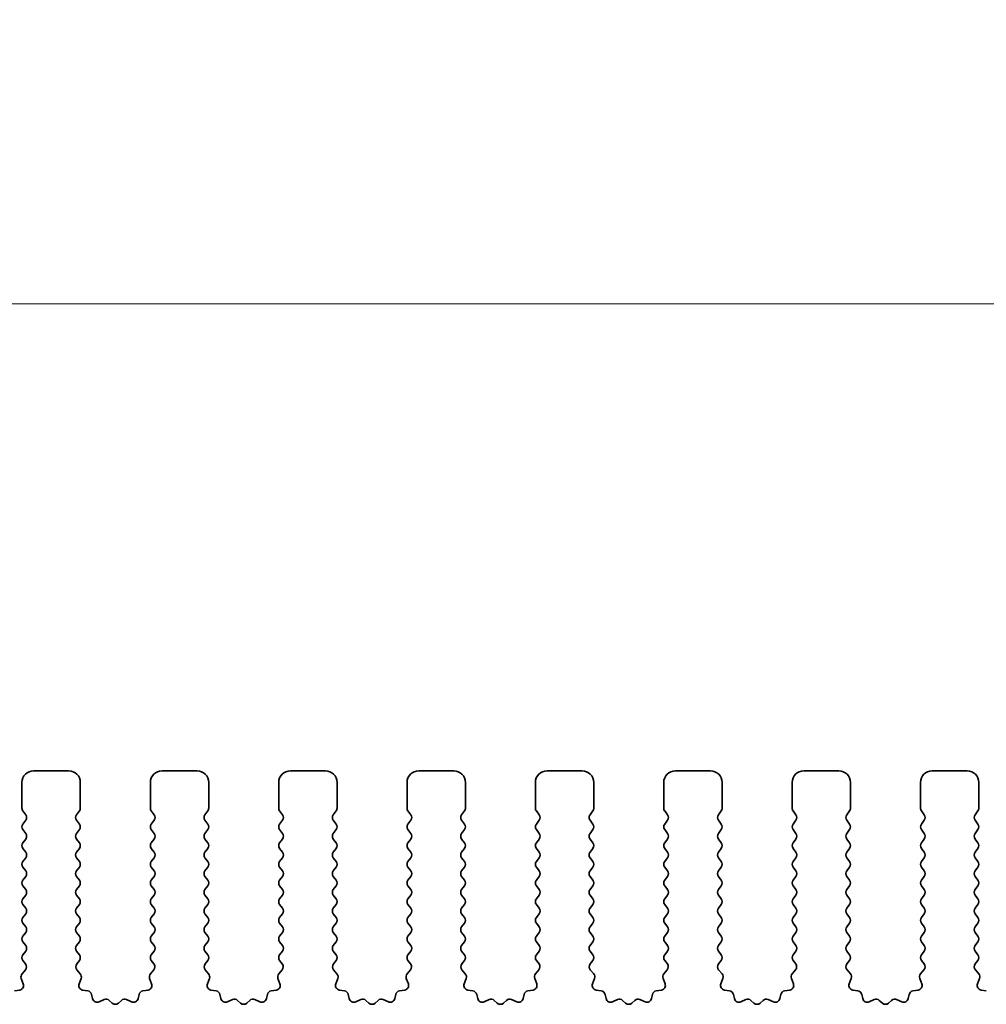
# Model space of a CAD drawing. Units: millimetres. Extents: x 44 to 6340, y 24 to 1148.
# Drawn here: x 3323 to 3364, y 511 to 553 of the extents above; entities that cross this region are included whole.
import ezdxf

# ---------------------------------------------------------------- set-up
doc = ezdxf.new("R2010")
doc.units = ezdxf.units.MM
doc.header["$LTSCALE"] = 3
doc.layers.get('Defpoints').update_dxf_attribs({"lineweight": 25})
doc.layers.add('Dimension (ISO)', color=7, linetype='Continuous', lineweight=18)
doc.layers.add('Visible (ISO)', color=7, linetype='Continuous', lineweight=35)
doc.styles.add('Note Text (TK)', font='MS PGothic.ttf')
doc.dimstyles.new('Default - Method 1b (TK)', dxfattribs={"dimscale": 3, "dimtxt": 2.5, "dimasz": 2.5, "dimexe": 1, "dimexo": 1.5, "dimgap": 1, "dimtad": 1, "dimtoh": 1, "dimrnd": 1e-08, "dimdsep": 46, "dimtxsty": 'Note Text (TK)', "dimcen": 0.09, "dimdle": 5, "dimclrd": 100, "dimclre": 100, "dimclrt": 7, "dimadec": 1, "dimazin": 1, "dimtfac": 1, "dimtmove": 0, "dimatfit": 3, "dimfxl": 0, "dimtolj": 1, "dimlwd": -1, "dimlwe": -1, "dimarcsym": 0})

# ---------------------------------------------------------------- blocks, each defined once
blk = doc.blocks.new('*D43')
at = {"layer": 'Defpoints', "color": 0, "transparency": 16777216}
for p in [(3520.508, 541.087), (3248.508, 513.087), (3520.508, 513.087)]:
    blk.add_point(p, dxfattribs=at)
at = {"layer": 'Dimension (ISO)', "color": 100, "transparency": 16777216}
for p, q in [((3248.508, 517.587), (3248.508, 544.087)), ((3520.508, 517.587), (3520.508, 544.087)), ((3256.008, 541.087), (3513.008, 541.087))]:
    blk.add_line(p, q, dxfattribs=at)
for points in [[(3256.008, 542.337), (3256.008, 539.837), (3248.508, 541.087)], [(3513.008, 542.337), (3513.008, 539.837), (3520.508, 541.087)]]:
    blk.add_solid(points, dxfattribs=at)
at = {"layer": 'Dimension (ISO)', "color": 7, "transparency": 16777216, "insert": (3376.88, 547.837), "char_height": 7.5, "attachment_point": 4, "style": 'Note Text (TK)'}
blk.add_mtext('\\A1;272', dxfattribs=at)
blk = doc.blocks.new('*D44')
at = {"layer": 'Defpoints', "color": 0, "transparency": 16777216}
for p in [(3527.008, 561.087), (3242.008, 513.148), (3527.008, 513.148)]:
    blk.add_point(p, dxfattribs=at)
at = {"layer": 'Dimension (ISO)', "color": 100, "transparency": 16777216}
for p, q in [((3242.008, 517.648), (3242.008, 564.087)), ((3527.008, 517.648), (3527.008, 564.087)), ((3249.508, 561.087), (3519.508, 561.087))]:
    blk.add_line(p, q, dxfattribs=at)
for points in [[(3249.508, 562.337), (3249.508, 559.837), (3242.008, 561.087)], [(3519.508, 562.337), (3519.508, 559.837), (3527.008, 561.087)]]:
    blk.add_solid(points, dxfattribs=at)
at = {"layer": 'Dimension (ISO)', "color": 7, "transparency": 16777216, "insert": (3376.88, 567.837), "char_height": 7.5, "attachment_point": 4, "style": 'Note Text (TK)'}
blk.add_mtext('\\A1;285', dxfattribs=at)

msp = doc.modelspace()

# ---------------------------------------------------------------- linework, layer by layer
at = {"layer": 'Visible (ISO)'}
for p, q in [((3324.7578, 521.0869), (3323.2578, 521.0869)), ((3330.2578, 521.0869), (3328.7578, 521.0869)), ((3335.7578, 521.0869), (3334.2578, 521.0869)), ((3341.2578, 521.0869), (3339.7578, 521.0869)), ((3346.7578, 521.0869), (3345.2578, 521.0869)), ((3352.2578, 521.0869), (3350.7578, 521.0869)), ((3357.7578, 521.0869), (3356.2578, 521.0869)), ((3363.2578, 521.0869), (3361.7578, 521.0869)), ((3322.7578, 520.5869), (3322.7578, 519.4869)), ((3325.2578, 519.4869), (3325.2578, 520.5869)), ((3328.2578, 520.5869), (3328.2578, 519.4869)), ((3330.7578, 519.4869), (3330.7578, 520.5869)), ((3333.7578, 520.5869), (3333.7578, 519.4869)), ((3336.2578, 519.4869), (3336.2578, 520.5869)), ((3339.2578, 520.5869), (3339.2578, 519.4869)), ((3341.7578, 519.4869), (3341.7578, 520.5869)), ((3344.7578, 520.5869), (3344.7578, 519.4869)), ((3347.2578, 519.4869), (3347.2578, 520.5869)), ((3350.2578, 520.5869), (3350.2578, 519.4869)), ((3352.7578, 519.4869), (3352.7578, 520.5869)), ((3355.7578, 520.5869), (3355.7578, 519.4869)), ((3358.2578, 519.4869), (3358.2578, 520.5869)), ((3361.2578, 520.5869), (3361.2578, 519.4869)), ((3363.7578, 519.4869), (3363.7578, 520.5869)), ((3322.7978, 519.3669), (3322.9178, 519.2069)), ((3325.0978, 519.2069), (3325.2178, 519.3669)), ((3328.2978, 519.3669), (3328.4178, 519.2069)), ((3330.5978, 519.2069), (3330.7178, 519.3669)), ((3333.7978, 519.3669), (3333.9178, 519.2069)), ((3336.0978, 519.2069), (3336.2178, 519.3669)), ((3339.2978, 519.3669), (3339.4178, 519.2069)), ((3341.5978, 519.2069), (3341.7178, 519.3669)), ((3344.7978, 519.3669), (3344.9178, 519.2069)), ((3347.0978, 519.2069), (3347.2178, 519.3669)), ((3350.2978, 519.3669), (3350.4178, 519.2069)), ((3352.5978, 519.2069), (3352.7178, 519.3669)), ((3355.7978, 519.3669), (3355.9178, 519.2069)), ((3358.0978, 519.2069), (3358.2178, 519.3669)), ((3361.2978, 519.3669), (3361.4178, 519.2069)), ((3363.5978, 519.2069), (3363.7178, 519.3669)), ((3322.9178, 518.9669), (3322.7978, 518.8069)), ((3325.2178, 518.8069), (3325.0978, 518.9669)), ((3328.4178, 518.9669), (3328.2978, 518.8069)), ((3330.7178, 518.8069), (3330.5978, 518.9669)), ((3333.9178, 518.9669), (3333.7978, 518.8069)), ((3336.2178, 518.8069), (3336.0978, 518.9669)), ((3339.4178, 518.9669), (3339.2978, 518.8069)), ((3341.7178, 518.8069), (3341.5978, 518.9669)), ((3344.9178, 518.9669), (3344.7978, 518.8069)), ((3347.2178, 518.8069), (3347.0978, 518.9669)), ((3350.4178, 518.9669), (3350.2978, 518.8069)), ((3352.7178, 518.8069), (3352.5978, 518.9669)), ((3355.9178, 518.9669), (3355.7978, 518.8069)), ((3358.2178, 518.8069), (3358.0978, 518.9669)), ((3361.4178, 518.9669), (3361.2978, 518.8069)), ((3363.7178, 518.8069), (3363.5978, 518.9669)), ((3322.7978, 518.5669), (3322.9178, 518.4069)), ((3325.0978, 518.4069), (3325.2178, 518.5669)), ((3328.2978, 518.5669), (3328.4178, 518.4069)), ((3330.5978, 518.4069), (3330.7178, 518.5669)), ((3333.7978, 518.5669), (3333.9178, 518.4069)), ((3336.0978, 518.4069), (3336.2178, 518.5669)), ((3339.2978, 518.5669), (3339.4178, 518.4069)), ((3341.5978, 518.4069), (3341.7178, 518.5669)), ((3344.7978, 518.5669), (3344.9178, 518.4069)), ((3347.0978, 518.4069), (3347.2178, 518.5669)), ((3350.2978, 518.5669), (3350.4178, 518.4069)), ((3352.5978, 518.4069), (3352.7178, 518.5669)), ((3355.7978, 518.5669), (3355.9178, 518.4069)), ((3358.0978, 518.4069), (3358.2178, 518.5669)), ((3361.2978, 518.5669), (3361.4178, 518.4069)), ((3363.5978, 518.4069), (3363.7178, 518.5669)), ((3322.9178, 518.1669), (3322.7978, 518.0069)), ((3325.2178, 518.0069), (3325.0978, 518.1669)), ((3328.4178, 518.1669), (3328.2978, 518.0069)), ((3330.7178, 518.0069), (3330.5978, 518.1669)), ((3333.9178, 518.1669), (3333.7978, 518.0069)), ((3336.2178, 518.0069), (3336.0978, 518.1669)), ((3339.4178, 518.1669), (3339.2978, 518.0069)), ((3341.7178, 518.0069), (3341.5978, 518.1669)), ((3344.9178, 518.1669), (3344.7978, 518.0069)), ((3347.2178, 518.0069), (3347.0978, 518.1669)), ((3350.4178, 518.1669), (3350.2978, 518.0069)), ((3352.7178, 518.0069), (3352.5978, 518.1669)), ((3355.9178, 518.1669), (3355.7978, 518.0069)), ((3358.2178, 518.0069), (3358.0978, 518.1669)), ((3361.4178, 518.1669), (3361.2978, 518.0069)), ((3363.7178, 518.0069), (3363.5978, 518.1669)), ((3322.7978, 517.7669), (3322.9178, 517.6069)), ((3325.0978, 517.6069), (3325.2178, 517.7669)), ((3328.2978, 517.7669), (3328.4178, 517.6069)), ((3330.5978, 517.6069), (3330.7178, 517.7669)), ((3333.7978, 517.7669), (3333.9178, 517.6069)), ((3336.0978, 517.6069), (3336.2178, 517.7669)), ((3339.2978, 517.7669), (3339.4178, 517.6069)), ((3341.5978, 517.6069), (3341.7178, 517.7669)), ((3344.7978, 517.7669), (3344.9178, 517.6069)), ((3347.0978, 517.6069), (3347.2178, 517.7669)), ((3350.2978, 517.7669), (3350.4178, 517.6069)), ((3352.5978, 517.6069), (3352.7178, 517.7669)), ((3355.7978, 517.7669), (3355.9178, 517.6069)), ((3358.0978, 517.6069), (3358.2178, 517.7669)), ((3361.2978, 517.7669), (3361.4178, 517.6069)), ((3363.5978, 517.6069), (3363.7178, 517.7669)), ((3322.9178, 517.3669), (3322.7978, 517.2069)), ((3325.2178, 517.2069), (3325.0978, 517.3669)), ((3328.4178, 517.3669), (3328.2978, 517.2069)), ((3330.7178, 517.2069), (3330.5978, 517.3669)), ((3333.9178, 517.3669), (3333.7978, 517.2069)), ((3336.2178, 517.2069), (3336.0978, 517.3669)), ((3339.4178, 517.3669), (3339.2978, 517.2069)), ((3341.7178, 517.2069), (3341.5978, 517.3669)), ((3344.9178, 517.3669), (3344.7978, 517.2069)), ((3347.2178, 517.2069), (3347.0978, 517.3669)), ((3350.4178, 517.3669), (3350.2978, 517.2069)), ((3352.7178, 517.2069), (3352.5978, 517.3669)), ((3355.9178, 517.3669), (3355.7978, 517.2069)), ((3358.2178, 517.2069), (3358.0978, 517.3669)), ((3361.4178, 517.3669), (3361.2978, 517.2069)), ((3363.7178, 517.2069), (3363.5978, 517.3669)), ((3322.7978, 516.9669), (3322.9178, 516.8069)), ((3325.0978, 516.8069), (3325.2178, 516.9669)), ((3328.2978, 516.9669), (3328.4178, 516.8069)), ((3330.5978, 516.8069), (3330.7178, 516.9669)), ((3333.7978, 516.9669), (3333.9178, 516.8069)), ((3336.0978, 516.8069), (3336.2178, 516.9669)), ((3339.2978, 516.9669), (3339.4178, 516.8069)), ((3341.5978, 516.8069), (3341.7178, 516.9669)), ((3344.7978, 516.9669), (3344.9178, 516.8069)), ((3347.0978, 516.8069), (3347.2178, 516.9669)), ((3350.2978, 516.9669), (3350.4178, 516.8069)), ((3352.5978, 516.8069), (3352.7178, 516.9669)), ((3355.7978, 516.9669), (3355.9178, 516.8069)), ((3358.0978, 516.8069), (3358.2178, 516.9669)), ((3361.2978, 516.9669), (3361.4178, 516.8069)), ((3363.5978, 516.8069), (3363.7178, 516.9669)), ((3322.9178, 516.5669), (3322.7978, 516.4069)), ((3325.2178, 516.4069), (3325.0978, 516.5669)), ((3328.4178, 516.5669), (3328.2978, 516.4069)), ((3330.7178, 516.4069), (3330.5978, 516.5669)), ((3333.9178, 516.5669), (3333.7978, 516.4069)), ((3336.2178, 516.4069), (3336.0978, 516.5669)), ((3339.4178, 516.5669), (3339.2978, 516.4069)), ((3341.7178, 516.4069), (3341.5978, 516.5669)), ((3344.9178, 516.5669), (3344.7978, 516.4069)), ((3347.2178, 516.4069), (3347.0978, 516.5669)), ((3350.4178, 516.5669), (3350.2978, 516.4069)), ((3352.7178, 516.4069), (3352.5978, 516.5669)), ((3355.9178, 516.5669), (3355.7978, 516.4069)), ((3358.2178, 516.4069), (3358.0978, 516.5669)), ((3361.4178, 516.5669), (3361.2978, 516.4069)), ((3363.7178, 516.4069), (3363.5978, 516.5669)), ((3322.7978, 516.1669), (3322.9178, 516.0069)), ((3322.9178, 515.7669), (3322.7978, 515.6069)), ((3325.0978, 516.0069), (3325.2178, 516.1669)), ((3325.2178, 515.6069), (3325.0978, 515.7669)), ((3328.2978, 516.1669), (3328.4178, 516.0069)), ((3328.4178, 515.7669), (3328.2978, 515.6069)), ((3330.5978, 516.0069), (3330.7178, 516.1669)), ((3330.7178, 515.6069), (3330.5978, 515.7669)), ((3333.7978, 516.1669), (3333.9178, 516.0069)), ((3333.9178, 515.7669), (3333.7978, 515.6069)), ((3336.0978, 516.0069), (3336.2178, 516.1669)), ((3336.2178, 515.6069), (3336.0978, 515.7669)), ((3339.2978, 516.1669), (3339.4178, 516.0069)), ((3339.4178, 515.7669), (3339.2978, 515.6069)), ((3341.5978, 516.0069), (3341.7178, 516.1669)), ((3341.7178, 515.6069), (3341.5978, 515.7669)), ((3344.7978, 516.1669), (3344.9178, 516.0069)), ((3344.9178, 515.7669), (3344.7978, 515.6069)), ((3347.0978, 516.0069), (3347.2178, 516.1669)), ((3347.2178, 515.6069), (3347.0978, 515.7669)), ((3350.2978, 516.1669), (3350.4178, 516.0069)), ((3350.4178, 515.7669), (3350.2978, 515.6069)), ((3352.5978, 516.0069), (3352.7178, 516.1669)), ((3352.7178, 515.6069), (3352.5978, 515.7669)), ((3355.7978, 516.1669), (3355.9178, 516.0069)), ((3355.9178, 515.7669), (3355.7978, 515.6069)), ((3358.0978, 516.0069), (3358.2178, 516.1669)), ((3358.2178, 515.6069), (3358.0978, 515.7669)), ((3361.2978, 516.1669), (3361.4178, 516.0069)), ((3361.4178, 515.7669), (3361.2978, 515.6069)), ((3363.5978, 516.0069), (3363.7178, 516.1669)), ((3363.7178, 515.6069), (3363.5978, 515.7669)), ((3322.7978, 515.3669), (3322.9178, 515.2069)), ((3325.0978, 515.2069), (3325.2178, 515.3669)), ((3328.2978, 515.3669), (3328.4178, 515.2069)), ((3330.5978, 515.2069), (3330.7178, 515.3669)), ((3333.7978, 515.3669), (3333.9178, 515.2069)), ((3336.0978, 515.2069), (3336.2178, 515.3669)), ((3339.2978, 515.3669), (3339.4178, 515.2069)), ((3341.5978, 515.2069), (3341.7178, 515.3669)), ((3344.7978, 515.3669), (3344.9178, 515.2069)), ((3347.0978, 515.2069), (3347.2178, 515.3669)), ((3350.2978, 515.3669), (3350.4178, 515.2069)), ((3352.5978, 515.2069), (3352.7178, 515.3669)), ((3355.7978, 515.3669), (3355.9178, 515.2069)), ((3358.0978, 515.2069), (3358.2178, 515.3669)), ((3361.2978, 515.3669), (3361.4178, 515.2069)), ((3363.5978, 515.2069), (3363.7178, 515.3669)), ((3322.9178, 514.9669), (3322.7978, 514.8069)), ((3325.2178, 514.8069), (3325.0978, 514.9669)), ((3328.4178, 514.9669), (3328.2978, 514.8069)), ((3330.7178, 514.8069), (3330.5978, 514.9669)), ((3333.9178, 514.9669), (3333.7978, 514.8069)), ((3336.2178, 514.8069), (3336.0978, 514.9669)), ((3339.4178, 514.9669), (3339.2978, 514.8069)), ((3341.7178, 514.8069), (3341.5978, 514.9669)), ((3344.9178, 514.9669), (3344.7978, 514.8069)), ((3347.2178, 514.8069), (3347.0978, 514.9669)), ((3350.4178, 514.9669), (3350.2978, 514.8069)), ((3352.7178, 514.8069), (3352.5978, 514.9669)), ((3355.9178, 514.9669), (3355.7978, 514.8069)), ((3358.2178, 514.8069), (3358.0978, 514.9669)), ((3361.4178, 514.9669), (3361.2978, 514.8069)), ((3363.7178, 514.8069), (3363.5978, 514.9669)), ((3322.7978, 514.5669), (3322.9178, 514.4069)), ((3325.0978, 514.4069), (3325.2178, 514.5669)), ((3328.2978, 514.5669), (3328.4178, 514.4069)), ((3330.5978, 514.4069), (3330.7178, 514.5669)), ((3333.7978, 514.5669), (3333.9178, 514.4069)), ((3336.0978, 514.4069), (3336.2178, 514.5669)), ((3339.2978, 514.5669), (3339.4178, 514.4069)), ((3341.5978, 514.4069), (3341.7178, 514.5669)), ((3344.7978, 514.5669), (3344.9178, 514.4069)), ((3347.0978, 514.4069), (3347.2178, 514.5669)), ((3350.2978, 514.5669), (3350.4178, 514.4069)), ((3352.5978, 514.4069), (3352.7178, 514.5669)), ((3355.7978, 514.5669), (3355.9178, 514.4069)), ((3358.0978, 514.4069), (3358.2178, 514.5669)), ((3361.2978, 514.5669), (3361.4178, 514.4069)), ((3363.5978, 514.4069), (3363.7178, 514.5669)), ((3322.9178, 514.1669), (3322.7978, 514.0069)), ((3325.2178, 514.0069), (3325.0978, 514.1669)), ((3328.4178, 514.1669), (3328.2978, 514.0069)), ((3330.7178, 514.0069), (3330.5978, 514.1669)), ((3333.9178, 514.1669), (3333.7978, 514.0069)), ((3336.2178, 514.0069), (3336.0978, 514.1669)), ((3339.4178, 514.1669), (3339.2978, 514.0069)), ((3341.7178, 514.0069), (3341.5978, 514.1669)), ((3344.9178, 514.1669), (3344.7978, 514.0069)), ((3347.2178, 514.0069), (3347.0978, 514.1669)), ((3350.4178, 514.1669), (3350.2978, 514.0069)), ((3352.7178, 514.0069), (3352.5978, 514.1669)), ((3355.9178, 514.1669), (3355.7978, 514.0069)), ((3358.2178, 514.0069), (3358.0978, 514.1669)), ((3361.4178, 514.1669), (3361.2978, 514.0069)), ((3363.7178, 514.0069), (3363.5978, 514.1669)), ((3322.7978, 513.7669), (3322.9178, 513.6069)), ((3325.0978, 513.6069), (3325.2178, 513.7669)), ((3328.2978, 513.7669), (3328.4178, 513.6069)), ((3330.5978, 513.6069), (3330.7178, 513.7669)), ((3333.7978, 513.7669), (3333.9178, 513.6069)), ((3336.0978, 513.6069), (3336.2178, 513.7669)), ((3339.2978, 513.7669), (3339.4178, 513.6069)), ((3341.5978, 513.6069), (3341.7178, 513.7669)), ((3344.7978, 513.7669), (3344.9178, 513.6069)), ((3347.0978, 513.6069), (3347.2178, 513.7669)), ((3350.2978, 513.7669), (3350.4178, 513.6069)), ((3352.5978, 513.6069), (3352.7178, 513.7669)), ((3355.7978, 513.7669), (3355.9178, 513.6069)), ((3358.0978, 513.6069), (3358.2178, 513.7669)), ((3361.2978, 513.7669), (3361.4178, 513.6069)), ((3363.5978, 513.6069), (3363.7178, 513.7669)), ((3322.9178, 513.3669), (3322.7978, 513.2069)), ((3325.2178, 513.2069), (3325.0978, 513.3669)), ((3328.4178, 513.3669), (3328.2978, 513.2069)), ((3330.7178, 513.2069), (3330.5978, 513.3669)), ((3333.9178, 513.3669), (3333.7978, 513.2069)), ((3336.2178, 513.2069), (3336.0978, 513.3669)), ((3339.4178, 513.3669), (3339.2978, 513.2069)), ((3341.7178, 513.2069), (3341.5978, 513.3669)), ((3344.9178, 513.3669), (3344.7978, 513.2069)), ((3347.2178, 513.2069), (3347.0978, 513.3669)), ((3350.4178, 513.3669), (3350.2978, 513.2069)), ((3352.7178, 513.2069), (3352.5978, 513.3669)), ((3355.9178, 513.3669), (3355.7978, 513.2069)), ((3358.2178, 513.2069), (3358.0978, 513.3669)), ((3361.4178, 513.3669), (3361.2978, 513.2069)), ((3363.7178, 513.2069), (3363.5978, 513.3669)), ((3322.7978, 512.9669), (3322.9123, 512.8143)), ((3325.1033, 512.8143), (3325.2178, 512.9669)), ((3328.2978, 512.9669), (3328.4123, 512.8143)), ((3330.6033, 512.8143), (3330.7178, 512.9669)), ((3333.7978, 512.9669), (3333.9123, 512.8143)), ((3336.1033, 512.8143), (3336.2178, 512.9669)), ((3339.2978, 512.9669), (3339.4123, 512.8143)), ((3341.6033, 512.8143), (3341.7178, 512.9669)), ((3344.7978, 512.9669), (3344.9123, 512.8143)), ((3347.1033, 512.8143), (3347.2178, 512.9669)), ((3350.2978, 512.9669), (3350.4123, 512.8143)), ((3352.6033, 512.8143), (3352.7178, 512.9669)), ((3355.7978, 512.9669), (3355.9123, 512.8143)), ((3358.1033, 512.8143), (3358.2178, 512.9669)), ((3361.2978, 512.9669), (3361.4123, 512.8143)), ((3363.6033, 512.8143), (3363.7178, 512.9669)), ((3322.9052, 512.5653), (3322.761, 512.3944)), ((3325.2547, 512.3944), (3325.1105, 512.5653)), ((3328.4052, 512.5653), (3328.261, 512.3944)), ((3330.7547, 512.3944), (3330.6105, 512.5653)), ((3333.9052, 512.5653), (3333.761, 512.3944)), ((3336.2547, 512.3944), (3336.1105, 512.5653)), ((3339.4052, 512.5653), (3339.261, 512.3944)), ((3341.7547, 512.3944), (3341.6105, 512.5653)), ((3344.9052, 512.5653), (3344.761, 512.3944)), ((3347.2547, 512.3944), (3347.1105, 512.5653)), ((3350.4052, 512.5653), (3350.261, 512.3944)), ((3352.7547, 512.3944), (3352.6105, 512.5653)), ((3355.9052, 512.5653), (3355.761, 512.3944)), ((3358.2547, 512.3944), (3358.1105, 512.5653)), ((3361.4052, 512.5653), (3361.261, 512.3944)), ((3363.7547, 512.3944), (3363.6105, 512.5653)), ((3322.7269, 512.1945), (3322.8131, 511.9671)), ((3325.2026, 511.9671), (3325.2888, 512.1945)), ((3328.2269, 512.1945), (3328.3131, 511.9671)), ((3330.7026, 511.9671), (3330.7888, 512.1945)), ((3333.7269, 512.1945), (3333.8131, 511.9671)), ((3336.2026, 511.9671), (3336.2888, 512.1945)), ((3339.2269, 512.1945), (3339.3131, 511.9671)), ((3341.7026, 511.9671), (3341.7888, 512.1945)), ((3344.7269, 512.1945), (3344.8131, 511.9671)), ((3347.2026, 511.9671), (3347.2888, 512.1945)), ((3350.2269, 512.1945), (3350.3131, 511.9671)), ((3352.7026, 511.9671), (3352.7888, 512.1945)), ((3355.7269, 512.1945), (3355.8131, 511.9671)), ((3358.2026, 511.9671), (3358.2888, 512.1945)), ((3361.2269, 512.1945), (3361.3131, 511.9671)), ((3363.7026, 511.9671), (3363.7888, 512.1945)), ((3322.659, 511.6989), (3322.4362, 511.6618)), ((3325.5794, 511.6618), (3325.3567, 511.6989)), ((3328.159, 511.6989), (3327.9362, 511.6618)), ((3331.0794, 511.6618), (3330.8567, 511.6989)), ((3333.659, 511.6989), (3333.4362, 511.6618)), ((3336.5794, 511.6618), (3336.3567, 511.6989)), ((3339.159, 511.6989), (3338.9362, 511.6618)), ((3342.0794, 511.6618), (3341.8567, 511.6989)), ((3344.659, 511.6989), (3344.4362, 511.6618)), ((3347.5794, 511.6618), (3347.3567, 511.6989)), ((3350.159, 511.6989), (3349.9362, 511.6618)), ((3353.0794, 511.6618), (3352.8567, 511.6989)), ((3355.659, 511.6989), (3355.4362, 511.6618)), ((3358.5794, 511.6618), (3358.3567, 511.6989)), ((3361.159, 511.6989), (3360.9362, 511.6618)), ((3364.0794, 511.6618), (3363.8567, 511.6989)), ((3325.7837, 511.3297), (3325.7412, 511.5102)), ((3326.2791, 511.2897), (3326.0592, 511.1925)), ((3326.6241, 511.1382), (3326.4937, 511.2555)), ((3327.022, 511.2555), (3326.8916, 511.1382)), ((3327.4565, 511.1925), (3327.2366, 511.2897)), ((3327.7744, 511.5102), (3327.732, 511.3297)), ((3331.2837, 511.3297), (3331.2412, 511.5102)), ((3331.7791, 511.2897), (3331.5592, 511.1925)), ((3332.1241, 511.1382), (3331.9937, 511.2555)), ((3332.522, 511.2555), (3332.3916, 511.1382)), ((3332.9565, 511.1925), (3332.7366, 511.2897)), ((3333.2744, 511.5102), (3333.232, 511.3297)), ((3336.7837, 511.3297), (3336.7412, 511.5102)), ((3337.2791, 511.2897), (3337.0592, 511.1925)), ((3337.6241, 511.1382), (3337.4937, 511.2555)), ((3338.022, 511.2555), (3337.8916, 511.1382)), ((3338.4565, 511.1925), (3338.2366, 511.2897)), ((3338.7744, 511.5102), (3338.732, 511.3297)), ((3342.2837, 511.3297), (3342.2412, 511.5102)), ((3342.7791, 511.2897), (3342.5592, 511.1925)), ((3343.1241, 511.1382), (3342.9937, 511.2555)), ((3343.522, 511.2555), (3343.3916, 511.1382)), ((3343.9565, 511.1925), (3343.7366, 511.2897)), ((3344.2744, 511.5102), (3344.232, 511.3297)), ((3347.7837, 511.3297), (3347.7412, 511.5102)), ((3348.2791, 511.2897), (3348.0592, 511.1925)), ((3348.6241, 511.1382), (3348.4937, 511.2555)), ((3349.022, 511.2555), (3348.8916, 511.1382)), ((3349.4565, 511.1925), (3349.2366, 511.2897)), ((3349.7744, 511.5102), (3349.732, 511.3297)), ((3353.2837, 511.3297), (3353.2412, 511.5102)), ((3353.7791, 511.2897), (3353.5592, 511.1925)), ((3354.1241, 511.1382), (3353.9937, 511.2555)), ((3354.522, 511.2555), (3354.3916, 511.1382)), ((3354.9565, 511.1925), (3354.7366, 511.2897)), ((3355.2744, 511.5102), (3355.232, 511.3297)), ((3358.7837, 511.3297), (3358.7412, 511.5102)), ((3359.2791, 511.2897), (3359.0592, 511.1925)), ((3359.6241, 511.1382), (3359.4937, 511.2555)), ((3360.022, 511.2555), (3359.8916, 511.1382)), ((3360.4565, 511.1925), (3360.2366, 511.2897)), ((3360.7744, 511.5102), (3360.732, 511.3297))]:
    msp.add_line(p, q, dxfattribs=at)
for centre, radius, start, end in [((3323.2578, 520.5869), 0.5, 90, 180), ((3324.7578, 520.5869), 0.5, 0, 90), ((3328.7578, 520.5869), 0.5, 90, 180), ((3330.2578, 520.5869), 0.5, 0, 90), ((3334.2578, 520.5869), 0.5, 90, 180), ((3335.7578, 520.5869), 0.5, 0, 90), ((3339.7578, 520.5869), 0.5, 90, 180), ((3341.2578, 520.5869), 0.5, 0, 90), ((3345.2578, 520.5869), 0.5, 90, 180), ((3346.7578, 520.5869), 0.5, 0, 90), ((3350.7578, 520.5869), 0.5, 90, 180), ((3352.2578, 520.5869), 0.5, 0, 90), ((3356.2578, 520.5869), 0.5, 90, 180), ((3357.7578, 520.5869), 0.5, 0, 90), ((3361.7578, 520.5869), 0.5, 90, 180), ((3363.2578, 520.5869), 0.5, 0, 90), ((3322.9578, 519.4869), 0.2, 180, 216.8699), ((3322.7578, 519.0869), 0.2, 323.1301, 36.8699), ((3325.2578, 519.0869), 0.2, 143.1301, 216.8699), ((3325.0578, 519.4869), 0.2, 323.1301, 0), ((3328.4578, 519.4869), 0.2, 180, 216.8699), ((3328.2578, 519.0869), 0.2, 323.1301, 36.8699), ((3330.7578, 519.0869), 0.2, 143.1301, 216.8699), ((3330.5578, 519.4869), 0.2, 323.1301, 0), ((3333.9578, 519.4869), 0.2, 180, 216.8699), ((3333.7578, 519.0869), 0.2, 323.1301, 36.8699), ((3336.2578, 519.0869), 0.2, 143.1301, 216.8699), ((3336.0578, 519.4869), 0.2, 323.1301, 0), ((3339.4578, 519.4869), 0.2, 180, 216.8699), ((3339.2578, 519.0869), 0.2, 323.1301, 36.8699), ((3341.7578, 519.0869), 0.2, 143.1301, 216.8699), ((3341.5578, 519.4869), 0.2, 323.1301, 0), ((3344.9578, 519.4869), 0.2, 180, 216.8699), ((3344.7578, 519.0869), 0.2, 323.1301, 36.8699), ((3347.2578, 519.0869), 0.2, 143.1301, 216.8699), ((3347.0578, 519.4869), 0.2, 323.1301, 0), ((3350.4578, 519.4869), 0.2, 180, 216.8699), ((3350.2578, 519.0869), 0.2, 323.1301, 36.8699), ((3352.7578, 519.0869), 0.2, 143.1301, 216.8699), ((3352.5578, 519.4869), 0.2, 323.1301, 0), ((3355.9578, 519.4869), 0.2, 180, 216.8699), ((3355.7578, 519.0869), 0.2, 323.1301, 36.8699), ((3358.2578, 519.0869), 0.2, 143.1301, 216.8699), ((3358.0578, 519.4869), 0.2, 323.1301, 0), ((3361.4578, 519.4869), 0.2, 180, 216.8699), ((3361.2578, 519.0869), 0.2, 323.1301, 36.8699), ((3363.7578, 519.0869), 0.2, 143.1301, 216.8699), ((3363.5578, 519.4869), 0.2, 323.1301, 0), ((3322.9578, 518.6869), 0.2, 143.1301, 216.8699), ((3325.0578, 518.6869), 0.2, 323.1301, 36.8699), ((3328.4578, 518.6869), 0.2, 143.1301, 216.8699), ((3330.5578, 518.6869), 0.2, 323.1301, 36.8699), ((3333.9578, 518.6869), 0.2, 143.1301, 216.8699), ((3336.0578, 518.6869), 0.2, 323.1301, 36.8699), ((3339.4578, 518.6869), 0.2, 143.1301, 216.8699), ((3341.5578, 518.6869), 0.2, 323.1301, 36.8699), ((3344.9578, 518.6869), 0.2, 143.1301, 216.8699), ((3347.0578, 518.6869), 0.2, 323.1301, 36.8699), ((3350.4578, 518.6869), 0.2, 143.1301, 216.8699), ((3352.5578, 518.6869), 0.2, 323.1301, 36.8699), ((3355.9578, 518.6869), 0.2, 143.1301, 216.8699), ((3358.0578, 518.6869), 0.2, 323.1301, 36.8699), ((3361.4578, 518.6869), 0.2, 143.1301, 216.8699), ((3363.5578, 518.6869), 0.2, 323.1301, 36.8699), ((3322.7578, 518.2869), 0.2, 323.1301, 36.8699), ((3325.2578, 518.2869), 0.2, 143.1301, 216.8699), ((3328.2578, 518.2869), 0.2, 323.1301, 36.8699), ((3330.7578, 518.2869), 0.2, 143.1301, 216.8699), ((3333.7578, 518.2869), 0.2, 323.1301, 36.8699), ((3336.2578, 518.2869), 0.2, 143.1301, 216.8699), ((3339.2578, 518.2869), 0.2, 323.1301, 36.8699), ((3341.7578, 518.2869), 0.2, 143.1301, 216.8699), ((3344.7578, 518.2869), 0.2, 323.1301, 36.8699), ((3347.2578, 518.2869), 0.2, 143.1301, 216.8699), ((3350.2578, 518.2869), 0.2, 323.1301, 36.8699), ((3352.7578, 518.2869), 0.2, 143.1301, 216.8699), ((3355.7578, 518.2869), 0.2, 323.1301, 36.8699), ((3358.2578, 518.2869), 0.2, 143.1301, 216.8699), ((3361.2578, 518.2869), 0.2, 323.1301, 36.8699), ((3363.7578, 518.2869), 0.2, 143.1301, 216.8699), ((3322.9578, 517.8869), 0.2, 143.1301, 216.8699), ((3325.0578, 517.8869), 0.2, 323.1301, 36.8699), ((3328.4578, 517.8869), 0.2, 143.1301, 216.8699), ((3330.5578, 517.8869), 0.2, 323.1301, 36.8699), ((3333.9578, 517.8869), 0.2, 143.1301, 216.8699), ((3336.0578, 517.8869), 0.2, 323.1301, 36.8699), ((3339.4578, 517.8869), 0.2, 143.1301, 216.8699), ((3341.5578, 517.8869), 0.2, 323.1301, 36.8699), ((3344.9578, 517.8869), 0.2, 143.1301, 216.8699), ((3347.0578, 517.8869), 0.2, 323.1301, 36.8699), ((3350.4578, 517.8869), 0.2, 143.1301, 216.8699), ((3352.5578, 517.8869), 0.2, 323.1301, 36.8699), ((3355.9578, 517.8869), 0.2, 143.1301, 216.8699), ((3358.0578, 517.8869), 0.2, 323.1301, 36.8699), ((3361.4578, 517.8869), 0.2, 143.1301, 216.8699), ((3363.5578, 517.8869), 0.2, 323.1301, 36.8699), ((3322.7578, 517.4869), 0.2, 323.1301, 36.8699), ((3325.2578, 517.4869), 0.2, 143.1301, 216.8699), ((3328.2578, 517.4869), 0.2, 323.1301, 36.8699), ((3330.7578, 517.4869), 0.2, 143.1301, 216.8699), ((3333.7578, 517.4869), 0.2, 323.1301, 36.8699), ((3336.2578, 517.4869), 0.2, 143.1301, 216.8699), ((3339.2578, 517.4869), 0.2, 323.1301, 36.8699), ((3341.7578, 517.4869), 0.2, 143.1301, 216.8699), ((3344.7578, 517.4869), 0.2, 323.1301, 36.8699), ((3347.2578, 517.4869), 0.2, 143.1301, 216.8699), ((3350.2578, 517.4869), 0.2, 323.1301, 36.8699), ((3352.7578, 517.4869), 0.2, 143.1301, 216.8699), ((3355.7578, 517.4869), 0.2, 323.1301, 36.8699), ((3358.2578, 517.4869), 0.2, 143.1301, 216.8699), ((3361.2578, 517.4869), 0.2, 323.1301, 36.8699), ((3363.7578, 517.4869), 0.2, 143.1301, 216.8699), ((3322.9578, 517.0869), 0.2, 143.1301, 216.8699), ((3325.0578, 517.0869), 0.2, 323.1301, 36.8699), ((3328.4578, 517.0869), 0.2, 143.1301, 216.8699), ((3330.5578, 517.0869), 0.2, 323.1301, 36.8699), ((3333.9578, 517.0869), 0.2, 143.1301, 216.8699), ((3336.0578, 517.0869), 0.2, 323.1301, 36.8699), ((3339.4578, 517.0869), 0.2, 143.1301, 216.8699), ((3341.5578, 517.0869), 0.2, 323.1301, 36.8699), ((3344.9578, 517.0869), 0.2, 143.1301, 216.8699), ((3347.0578, 517.0869), 0.2, 323.1301, 36.8699), ((3350.4578, 517.0869), 0.2, 143.1301, 216.8699), ((3352.5578, 517.0869), 0.2, 323.1301, 36.8699), ((3355.9578, 517.0869), 0.2, 143.1301, 216.8699), ((3358.0578, 517.0869), 0.2, 323.1301, 36.8699), ((3361.4578, 517.0869), 0.2, 143.1301, 216.8699), ((3363.5578, 517.0869), 0.2, 323.1301, 36.8699), ((3322.7578, 516.6869), 0.2, 323.1301, 36.8699), ((3325.2578, 516.6869), 0.2, 143.1301, 216.8699), ((3328.2578, 516.6869), 0.2, 323.1301, 36.8699), ((3330.7578, 516.6869), 0.2, 143.1301, 216.8699), ((3333.7578, 516.6869), 0.2, 323.1301, 36.8699), ((3336.2578, 516.6869), 0.2, 143.1301, 216.8699), ((3339.2578, 516.6869), 0.2, 323.1301, 36.8699), ((3341.7578, 516.6869), 0.2, 143.1301, 216.8699), ((3344.7578, 516.6869), 0.2, 323.1301, 36.8699), ((3347.2578, 516.6869), 0.2, 143.1301, 216.8699), ((3350.2578, 516.6869), 0.2, 323.1301, 36.8699), ((3352.7578, 516.6869), 0.2, 143.1301, 216.8699), ((3355.7578, 516.6869), 0.2, 323.1301, 36.8699), ((3358.2578, 516.6869), 0.2, 143.1301, 216.8699), ((3361.2578, 516.6869), 0.2, 323.1301, 36.8699), ((3363.7578, 516.6869), 0.2, 143.1301, 216.8699), ((3322.9578, 516.2869), 0.2, 143.1301, 216.8699), ((3325.0578, 516.2869), 0.2, 323.1301, 36.8699), ((3328.4578, 516.2869), 0.2, 143.1301, 216.8699), ((3330.5578, 516.2869), 0.2, 323.1301, 36.8699), ((3333.9578, 516.2869), 0.2, 143.1301, 216.8699), ((3336.0578, 516.2869), 0.2, 323.1301, 36.8699), ((3339.4578, 516.2869), 0.2, 143.1301, 216.8699), ((3341.5578, 516.2869), 0.2, 323.1301, 36.8699), ((3344.9578, 516.2869), 0.2, 143.1301, 216.8699), ((3347.0578, 516.2869), 0.2, 323.1301, 36.8699), ((3350.4578, 516.2869), 0.2, 143.1301, 216.8699), ((3352.5578, 516.2869), 0.2, 323.1301, 36.8699), ((3355.9578, 516.2869), 0.2, 143.1301, 216.8699), ((3358.0578, 516.2869), 0.2, 323.1301, 36.8699), ((3361.4578, 516.2869), 0.2, 143.1301, 216.8699), ((3363.5578, 516.2869), 0.2, 323.1301, 36.8699), ((3322.7578, 515.8869), 0.2, 323.1301, 36.8699), ((3325.2578, 515.8869), 0.2, 143.1301, 216.8699), ((3328.2578, 515.8869), 0.2, 323.1301, 36.8699), ((3330.7578, 515.8869), 0.2, 143.1301, 216.8699), ((3333.7578, 515.8869), 0.2, 323.1301, 36.8699), ((3336.2578, 515.8869), 0.2, 143.1301, 216.8699), ((3339.2578, 515.8869), 0.2, 323.1301, 36.8699), ((3341.7578, 515.8869), 0.2, 143.1301, 216.8699), ((3344.7578, 515.8869), 0.2, 323.1301, 36.8699), ((3347.2578, 515.8869), 0.2, 143.1301, 216.8699), ((3350.2578, 515.8869), 0.2, 323.1301, 36.8699), ((3352.7578, 515.8869), 0.2, 143.1301, 216.8699), ((3355.7578, 515.8869), 0.2, 323.1301, 36.8699), ((3358.2578, 515.8869), 0.2, 143.1301, 216.8699), ((3361.2578, 515.8869), 0.2, 323.1301, 36.8699), ((3363.7578, 515.8869), 0.2, 143.1301, 216.8699), ((3322.9578, 515.4869), 0.2, 143.1301, 216.8699), ((3325.0578, 515.4869), 0.2, 323.1301, 36.8699), ((3328.4578, 515.4869), 0.2, 143.1301, 216.8699), ((3330.5578, 515.4869), 0.2, 323.1301, 36.8699), ((3333.9578, 515.4869), 0.2, 143.1301, 216.8699), ((3336.0578, 515.4869), 0.2, 323.1301, 36.8699), ((3339.4578, 515.4869), 0.2, 143.1301, 216.8699), ((3341.5578, 515.4869), 0.2, 323.1301, 36.8699), ((3344.9578, 515.4869), 0.2, 143.1301, 216.8699), ((3347.0578, 515.4869), 0.2, 323.1301, 36.8699), ((3350.4578, 515.4869), 0.2, 143.1301, 216.8699), ((3352.5578, 515.4869), 0.2, 323.1301, 36.8699), ((3355.9578, 515.4869), 0.2, 143.1301, 216.8699), ((3358.0578, 515.4869), 0.2, 323.1301, 36.8699), ((3361.4578, 515.4869), 0.2, 143.1301, 216.8699), ((3363.5578, 515.4869), 0.2, 323.1301, 36.8699), ((3322.7578, 515.0869), 0.2, 323.1301, 36.8699), ((3325.2578, 515.0869), 0.2, 143.1301, 216.8699), ((3328.2578, 515.0869), 0.2, 323.1301, 36.8699), ((3330.7578, 515.0869), 0.2, 143.1301, 216.8699), ((3333.7578, 515.0869), 0.2, 323.1301, 36.8699), ((3336.2578, 515.0869), 0.2, 143.1301, 216.8699), ((3339.2578, 515.0869), 0.2, 323.1301, 36.8699), ((3341.7578, 515.0869), 0.2, 143.1301, 216.8699), ((3344.7578, 515.0869), 0.2, 323.1301, 36.8699), ((3347.2578, 515.0869), 0.2, 143.1301, 216.8699), ((3350.2578, 515.0869), 0.2, 323.1301, 36.8699), ((3352.7578, 515.0869), 0.2, 143.1301, 216.8699), ((3355.7578, 515.0869), 0.2, 323.1301, 36.8699), ((3358.2578, 515.0869), 0.2, 143.1301, 216.8699), ((3361.2578, 515.0869), 0.2, 323.1301, 36.8699), ((3363.7578, 515.0869), 0.2, 143.1301, 216.8699), ((3322.9578, 514.6869), 0.2, 143.1301, 216.8699), ((3325.0578, 514.6869), 0.2, 323.1301, 36.8699), ((3328.4578, 514.6869), 0.2, 143.1301, 216.8699), ((3330.5578, 514.6869), 0.2, 323.1301, 36.8699), ((3333.9578, 514.6869), 0.2, 143.1301, 216.8699), ((3336.0578, 514.6869), 0.2, 323.1301, 36.8699), ((3339.4578, 514.6869), 0.2, 143.1301, 216.8699), ((3341.5578, 514.6869), 0.2, 323.1301, 36.8699), ((3344.9578, 514.6869), 0.2, 143.1301, 216.8699), ((3347.0578, 514.6869), 0.2, 323.1301, 36.8699), ((3350.4578, 514.6869), 0.2, 143.1301, 216.8699), ((3352.5578, 514.6869), 0.2, 323.1301, 36.8699), ((3355.9578, 514.6869), 0.2, 143.1301, 216.8699), ((3358.0578, 514.6869), 0.2, 323.1301, 36.8699), ((3361.4578, 514.6869), 0.2, 143.1301, 216.8699), ((3363.5578, 514.6869), 0.2, 323.1301, 36.8699), ((3322.7578, 514.2869), 0.2, 323.1301, 36.8699), ((3325.2578, 514.2869), 0.2, 143.1301, 216.8699), ((3328.2578, 514.2869), 0.2, 323.1301, 36.8699), ((3330.7578, 514.2869), 0.2, 143.1301, 216.8699), ((3333.7578, 514.2869), 0.2, 323.1301, 36.8699), ((3336.2578, 514.2869), 0.2, 143.1301, 216.8699), ((3339.2578, 514.2869), 0.2, 323.1301, 36.8699), ((3341.7578, 514.2869), 0.2, 143.1301, 216.8699), ((3344.7578, 514.2869), 0.2, 323.1301, 36.8699), ((3347.2578, 514.2869), 0.2, 143.1301, 216.8699), ((3350.2578, 514.2869), 0.2, 323.1301, 36.8699), ((3352.7578, 514.2869), 0.2, 143.1301, 216.8699), ((3355.7578, 514.2869), 0.2, 323.1301, 36.8699), ((3358.2578, 514.2869), 0.2, 143.1301, 216.8699), ((3361.2578, 514.2869), 0.2, 323.1301, 36.8699), ((3363.7578, 514.2869), 0.2, 143.1301, 216.8699), ((3322.9578, 513.8869), 0.2, 143.1301, 216.8699), ((3325.0578, 513.8869), 0.2, 323.1301, 36.8699), ((3328.4578, 513.8869), 0.2, 143.1301, 216.8699), ((3330.5578, 513.8869), 0.2, 323.1301, 36.8699), ((3333.9578, 513.8869), 0.2, 143.1301, 216.8699), ((3336.0578, 513.8869), 0.2, 323.1301, 36.8699), ((3339.4578, 513.8869), 0.2, 143.1301, 216.8699), ((3341.5578, 513.8869), 0.2, 323.1301, 36.8699), ((3344.9578, 513.8869), 0.2, 143.1301, 216.8699), ((3347.0578, 513.8869), 0.2, 323.1301, 36.8699), ((3350.4578, 513.8869), 0.2, 143.1301, 216.8699), ((3352.5578, 513.8869), 0.2, 323.1301, 36.8699), ((3355.9578, 513.8869), 0.2, 143.1301, 216.8699), ((3358.0578, 513.8869), 0.2, 323.1301, 36.8699), ((3361.4578, 513.8869), 0.2, 143.1301, 216.8699), ((3363.5578, 513.8869), 0.2, 323.1301, 36.8699), ((3322.7578, 513.4869), 0.2, 323.1301, 36.8699), ((3325.2578, 513.4869), 0.2, 143.1301, 216.8699), ((3328.2578, 513.4869), 0.2, 323.1301, 36.8699), ((3330.7578, 513.4869), 0.2, 143.1301, 216.8699), ((3333.7578, 513.4869), 0.2, 323.1301, 36.8699), ((3336.2578, 513.4869), 0.2, 143.1301, 216.8699), ((3339.2578, 513.4869), 0.2, 323.1301, 36.8699), ((3341.7578, 513.4869), 0.2, 143.1301, 216.8699), ((3344.7578, 513.4869), 0.2, 323.1301, 36.8699), ((3347.2578, 513.4869), 0.2, 143.1301, 216.8699), ((3350.2578, 513.4869), 0.2, 323.1301, 36.8699), ((3352.7578, 513.4869), 0.2, 143.1301, 216.8699), ((3355.7578, 513.4869), 0.2, 323.1301, 36.8699), ((3358.2578, 513.4869), 0.2, 143.1301, 216.8699), ((3361.2578, 513.4869), 0.2, 323.1301, 36.8699), ((3363.7578, 513.4869), 0.2, 143.1301, 216.8699), ((3322.9578, 513.0869), 0.2, 143.1301, 216.8699), ((3322.7523, 512.6943), 0.2, 319.84004, 36.8699), ((3325.2633, 512.6943), 0.2, 143.1301, 220.15997), ((3325.0578, 513.0869), 0.2, 323.1301, 36.8699), ((3328.4578, 513.0869), 0.2, 143.1301, 216.8699), ((3328.2523, 512.6943), 0.2, 319.84004, 36.8699), ((3330.7633, 512.6943), 0.2, 143.1301, 220.15997), ((3330.5578, 513.0869), 0.2, 323.1301, 36.8699), ((3333.9578, 513.0869), 0.2, 143.1301, 216.8699), ((3333.7523, 512.6943), 0.2, 319.84004, 36.8699), ((3336.2633, 512.6943), 0.2, 143.1301, 220.15997), ((3336.0578, 513.0869), 0.2, 323.1301, 36.8699), ((3339.4578, 513.0869), 0.2, 143.1301, 216.8699), ((3339.2523, 512.6943), 0.2, 319.84004, 36.8699), ((3341.7633, 512.6943), 0.2, 143.1301, 220.15997), ((3341.5578, 513.0869), 0.2, 323.1301, 36.8699), ((3344.9578, 513.0869), 0.2, 143.1301, 216.8699), ((3344.7523, 512.6943), 0.2, 319.84004, 36.8699), ((3347.2633, 512.6943), 0.2, 143.1301, 220.15997), ((3347.0578, 513.0869), 0.2, 323.1301, 36.8699), ((3350.4578, 513.0869), 0.2, 143.1301, 216.8699), ((3350.2523, 512.6943), 0.2, 319.84004, 36.8699), ((3352.7633, 512.6943), 0.2, 143.1301, 220.15997), ((3352.5578, 513.0869), 0.2, 323.1301, 36.8699), ((3355.9578, 513.0869), 0.2, 143.1301, 216.8699), ((3355.7523, 512.6943), 0.2, 319.84004, 36.8699), ((3358.2633, 512.6943), 0.2, 143.1301, 220.15997), ((3358.0578, 513.0869), 0.2, 323.1301, 36.8699), ((3361.4578, 513.0869), 0.2, 143.1301, 216.8699), ((3361.2523, 512.6943), 0.2, 319.84004, 36.8699), ((3363.7633, 512.6943), 0.2, 143.1301, 220.15997), ((3363.5578, 513.0869), 0.2, 323.1301, 36.8699), ((3322.9138, 512.2654), 0.2, 139.84004, 200.77789), ((3325.1018, 512.2654), 0.2, 339.22208, 40.15997), ((3328.4138, 512.2654), 0.2, 139.84004, 200.77789), ((3330.6018, 512.2654), 0.2, 339.22208, 40.15997), ((3333.9138, 512.2654), 0.2, 139.84004, 200.77789), ((3336.1018, 512.2654), 0.2, 339.22208, 40.15997), ((3339.4138, 512.2654), 0.2, 139.84004, 200.77789), ((3341.6018, 512.2654), 0.2, 339.22208, 40.15997), ((3344.9138, 512.2654), 0.2, 139.84004, 200.77789), ((3347.1018, 512.2654), 0.2, 339.22208, 40.15997), ((3350.4138, 512.2654), 0.2, 139.84004, 200.77789), ((3352.6018, 512.2654), 0.2, 339.22208, 40.15997), ((3355.9138, 512.2654), 0.2, 139.84004, 200.77789), ((3358.1018, 512.2654), 0.2, 339.22208, 40.15997), ((3361.4138, 512.2654), 0.2, 139.84004, 200.77789), ((3363.6018, 512.2654), 0.2, 339.22208, 40.15997), ((3322.6261, 511.8962), 0.2, 279.4638, 20.77789), ((3325.3896, 511.8962), 0.2, 159.22208, 260.53622), ((3328.1261, 511.8962), 0.2, 279.4638, 20.77789), ((3330.8896, 511.8962), 0.2, 159.22208, 260.53622), ((3333.6261, 511.8962), 0.2, 279.4638, 20.77789), ((3336.3896, 511.8962), 0.2, 159.22208, 260.53622), ((3339.1261, 511.8962), 0.2, 279.4638, 20.77789), ((3341.8896, 511.8962), 0.2, 159.22208, 260.53622), ((3344.6261, 511.8962), 0.2, 279.4638, 20.77789), ((3347.3896, 511.8962), 0.2, 159.22208, 260.53622), ((3350.1261, 511.8962), 0.2, 279.4638, 20.77789), ((3352.8896, 511.8962), 0.2, 159.22208, 260.53622), ((3355.6261, 511.8962), 0.2, 279.4638, 20.77789), ((3358.3896, 511.8962), 0.2, 159.22208, 260.53622), ((3361.1261, 511.8962), 0.2, 279.4638, 20.77789), ((3363.8896, 511.8962), 0.2, 159.22208, 260.53622), ((3325.5465, 511.4645), 0.2, 13.22241, 80.53622), ((3327.9691, 511.4645), 0.2, 99.4638, 166.77757), ((3331.0465, 511.4645), 0.2, 13.22241, 80.53622), ((3333.4691, 511.4645), 0.2, 99.4638, 166.77757), ((3336.5465, 511.4645), 0.2, 13.22241, 80.53622), ((3338.9691, 511.4645), 0.2, 99.4638, 166.77757), ((3342.0465, 511.4645), 0.2, 13.22241, 80.53622), ((3344.4691, 511.4645), 0.2, 99.4638, 166.77757), ((3347.5465, 511.4645), 0.2, 13.22241, 80.53622), ((3349.9691, 511.4645), 0.2, 99.4638, 166.77757), ((3353.0465, 511.4645), 0.2, 13.22241, 80.53622), ((3355.4691, 511.4645), 0.2, 99.4638, 166.77757), ((3358.5465, 511.4645), 0.2, 13.22241, 80.53622), ((3360.9691, 511.4645), 0.2, 99.4638, 166.77757), ((3325.9784, 511.3754), 0.2, 193.22241, 293.84462), ((3326.36, 511.1068), 0.2, 48.03435, 113.84462), ((3326.7578, 511.2869), 0.2, 228.03435, 311.96567), ((3327.1557, 511.1068), 0.2, 66.15539, 131.96567), ((3327.5373, 511.3754), 0.2, 246.15539, 346.77757), ((3331.4784, 511.3754), 0.2, 193.22241, 293.84462), ((3331.86, 511.1068), 0.2, 48.03435, 113.84462), ((3332.2578, 511.2869), 0.2, 228.03435, 311.96567), ((3332.6557, 511.1068), 0.2, 66.15539, 131.96567), ((3333.0373, 511.3754), 0.2, 246.15539, 346.77757), ((3336.9784, 511.3754), 0.2, 193.22241, 293.84462), ((3337.36, 511.1068), 0.2, 48.03435, 113.84462), ((3337.7578, 511.2869), 0.2, 228.03435, 311.96567), ((3338.1557, 511.1068), 0.2, 66.15539, 131.96567), ((3338.5373, 511.3754), 0.2, 246.15539, 346.77757), ((3342.4784, 511.3754), 0.2, 193.22241, 293.84462), ((3342.86, 511.1068), 0.2, 48.03435, 113.84462), ((3343.2578, 511.2869), 0.2, 228.03435, 311.96567), ((3343.6557, 511.1068), 0.2, 66.15539, 131.96567), ((3344.0373, 511.3754), 0.2, 246.15539, 346.77757), ((3347.9784, 511.3754), 0.2, 193.22241, 293.84462), ((3348.36, 511.1068), 0.2, 48.03435, 113.84462), ((3348.7578, 511.2869), 0.2, 228.03435, 311.96567), ((3349.1557, 511.1068), 0.2, 66.15539, 131.96567), ((3349.5373, 511.3754), 0.2, 246.15539, 346.77757), ((3353.4784, 511.3754), 0.2, 193.22241, 293.84462), ((3353.86, 511.1068), 0.2, 48.03435, 113.84462), ((3354.2578, 511.2869), 0.2, 228.03435, 311.96567), ((3354.6557, 511.1068), 0.2, 66.15539, 131.96567), ((3355.0373, 511.3754), 0.2, 246.15539, 346.77757), ((3358.9784, 511.3754), 0.2, 193.22241, 293.84462), ((3359.36, 511.1068), 0.2, 48.03435, 113.84462), ((3359.7578, 511.2869), 0.2, 228.03435, 311.96567), ((3360.1557, 511.1068), 0.2, 66.15539, 131.96567), ((3360.5373, 511.3754), 0.2, 246.15539, 346.77757)]:
    msp.add_arc(centre, radius, start, end, dxfattribs=at)

# ---------------------------------------------------------------- dimensions: what is measured, and where the dimension line sits
at = {"layer": 'Dimension (ISO)', "color": 100, "true_color": 0x00ff3f}
dim = msp.add_linear_dim(base=(3527.0078, 561.0869), p1=(3242.0078, 513.1483), p2=(3527.0078, 513.1483), dimstyle='Default - Method 1b (TK)', override={"dimtoh": 0, "dimtofl": 0, "dimatfit": 1}, dxfattribs=at)
dim.commit()
dim.dimension.update_dxf_attribs({"geometry": '*D44', "text_midpoint": (3384.5078, 561.0869), "dimtype": 160})
dim = msp.add_linear_dim(base=(3520.5078, 541.0869), p1=(3248.5078, 513.0869), p2=(3520.5078, 513.0869), angle=180, dimstyle='Default - Method 1b (TK)', override={"dimtoh": 0, "dimtofl": 0, "dimatfit": 1}, dxfattribs=at)
dim.commit()
dim.dimension.update_dxf_attribs({"geometry": '*D43', "text_midpoint": (3384.5078, 541.0869), "dimtype": 160})

doc.saveas('drawing.dxf')
